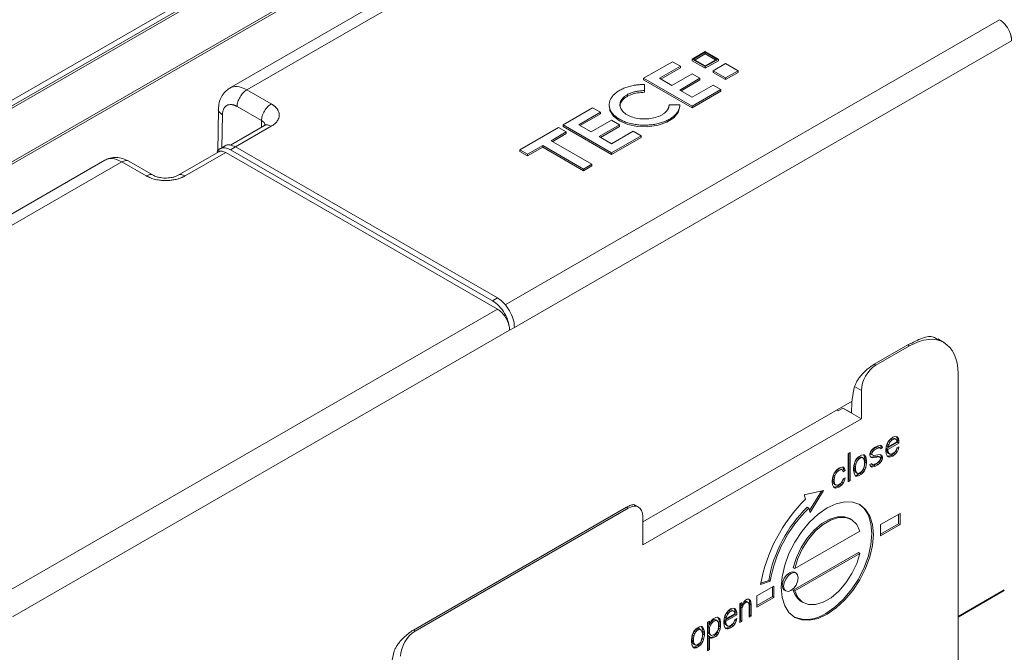
# Model space of a CAD drawing. Units: millimetres. Extents: x 257 to 891, y 345 to 806.
# Drawn here: x 294 to 323, y 752 to 771 of the extents above; entities that cross this region are included whole.
import ezdxf

# ---------------------------------------------------------------- set-up
doc = ezdxf.new("R2010")
doc.units = ezdxf.units.MM

msp = doc.modelspace()

# ---------------------------------------------------------------- linework, layer by layer
at = {"color": 7, "linetype": 'Continuous', "lineweight": 15}
for p, q in [((349.564, 800.614), (268.275, 753.687)), ((268.275, 753.524), (349.564, 800.451)), ((268.234, 753.432), (349.523, 800.359)), ((267.461, 751.352), (346.977, 797.256)), ((326.435, 783.948), (299.976, 768.673)), ((326.934, 783.898), (300.481, 768.627)), ((308.283, 761.693), (322.779, 770.061)), ((313.848, 769.749), (313.462, 769.526)), ((313.848, 769.723), (313.507, 769.526)), ((314.234, 769.526), (313.848, 769.749)), ((314.189, 769.526), (313.848, 769.723)), ((313.848, 769.674), (313.848, 769.723)), ((312.892, 769.448), (312.051, 768.963)), ((313.121, 769.316), (312.892, 769.448)), ((313.462, 769.526), (313.462, 769.477)), ((313.462, 769.526), (313.848, 769.303)), ((313.462, 769.477), (313.848, 769.254)), ((313.507, 769.526), (313.848, 769.329)), ((313.848, 769.674), (313.549, 769.501)), ((314.146, 769.501), (313.848, 769.674)), ((313.848, 769.303), (314.234, 769.526)), ((313.848, 769.329), (314.189, 769.526)), ((313.848, 769.254), (314.234, 769.477)), ((314.44, 769.394), (314.077, 769.184)), ((314.234, 769.477), (314.234, 769.526)), ((314.804, 769.184), (314.44, 769.394)), ((312.51, 768.963), (313.121, 769.316)), ((312.552, 768.938), (313.121, 769.267)), ((313.121, 769.267), (313.121, 769.316)), ((313.848, 769.254), (313.848, 769.303)), ((314.077, 769.184), (314.44, 768.974)), ((314.077, 769.135), (314.077, 769.184)), ((314.077, 769.135), (314.44, 768.925)), ((314.44, 768.974), (314.804, 769.184)), ((314.44, 768.925), (314.804, 769.135)), ((314.804, 769.184), (314.804, 769.135)), ((312.051, 768.963), (313.465, 768.146)), ((312.051, 768.914), (312.051, 768.963)), ((312.051, 768.914), (313.465, 768.097)), ((312.873, 768.753), (312.51, 768.963)), ((313.465, 769.095), (312.873, 768.753)), ((313.102, 768.621), (313.694, 768.963)), ((313.144, 768.596), (313.694, 768.914)), ((313.694, 768.963), (313.465, 769.095)), ((313.694, 768.963), (313.694, 768.914)), ((314.44, 768.925), (314.44, 768.974)), ((301.192, 768.216), (300.481, 768.627)), ((312.076, 768.783), (312.076, 768.603)), ((312.076, 768.554), (312.076, 768.603)), ((313.465, 768.411), (313.102, 768.621)), ((314.077, 768.764), (313.465, 768.411)), ((313.465, 768.146), (314.306, 768.632)), ((313.465, 768.097), (314.306, 768.583)), ((314.306, 768.632), (314.077, 768.764)), ((314.306, 768.583), (314.306, 768.632)), ((299.653, 768.065), (299.634, 766.826)), ((300.198, 768.14), (300.909, 767.729)), ((310.56, 768.102), (309.7, 767.606)), ((310.159, 767.606), (310.789, 767.97)), ((310.789, 767.97), (310.56, 768.102)), ((310.789, 767.921), (310.789, 767.97)), ((311.047, 768.19), (311.047, 768.139)), ((313.106, 768.189), (312.793, 768.189)), ((313.106, 768.14), (313.106, 768.189)), ((313.465, 768.097), (313.465, 768.146)), ((310.201, 767.581), (310.789, 767.921)), ((311.114, 767.738), (310.522, 767.396)), ((311.343, 767.606), (311.114, 767.738)), ((300.992, 767.584), (300.002, 767.012)), ((309.566, 767.528), (308.439, 766.878)), ((309.356, 767.142), (309.796, 767.396)), ((309.796, 767.396), (309.566, 767.528)), ((309.7, 767.606), (311.114, 766.789)), ((309.7, 767.557), (309.7, 767.606)), ((309.7, 767.557), (311.114, 766.74)), ((309.796, 767.347), (309.796, 767.396)), ((310.522, 767.396), (310.159, 767.606)), ((310.751, 767.264), (311.343, 767.606)), ((310.793, 767.239), (311.343, 767.557)), ((311.745, 767.418), (311.115, 767.054)), ((311.343, 767.557), (311.343, 767.606)), ((311.974, 767.286), (311.745, 767.418)), ((310.541, 766.458), (309.356, 767.142)), ((309.399, 767.118), (309.796, 767.347)), ((311.115, 767.054), (310.751, 767.264)), ((311.114, 766.789), (311.974, 767.286)), ((311.114, 766.74), (311.974, 767.237)), ((311.974, 767.286), (311.974, 767.237)), ((299.667, 766.818), (298.48, 766.133)), ((299.85, 766.991), (299.706, 766.908)), ((300.148, 766.961), (300.007, 766.879)), ((300.007, 766.879), (307.647, 762.469)), ((307.788, 762.551), (300.148, 766.961)), ((308.439, 766.878), (308.668, 766.745)), ((308.439, 766.829), (308.439, 766.878)), ((308.439, 766.829), (308.668, 766.696)), ((308.668, 766.745), (309.108, 766.999)), ((308.668, 766.696), (309.108, 766.95)), ((309.108, 766.999), (310.293, 766.315)), ((309.108, 766.999), (309.108, 766.95)), ((309.108, 766.95), (310.293, 766.266)), ((296.344, 766.577), (286.948, 761.152)), ((296.839, 766.524), (297.549, 766.114)), ((297.75, 766.133), (297.037, 766.545)), ((298.681, 766.114), (299.866, 766.798)), ((299.866, 766.798), (307.788, 762.224)), ((308.668, 766.696), (308.668, 766.745)), ((311.114, 766.74), (311.114, 766.789)), ((310.293, 766.315), (310.541, 766.458)), ((310.293, 766.266), (310.541, 766.409)), ((310.293, 766.266), (310.293, 766.315)), ((310.541, 766.409), (310.541, 766.458)), ((307.788, 762.551), (307.647, 762.469)), ((307.788, 762.224), (293.293, 753.856)), ((308.283, 761.693), (308.142, 761.612)), ((293.646, 753.243), (308.142, 761.612)), ((320.822, 761.242), (320.632, 761.359)), ((318.775, 760.616), (319.757, 761.183)), ((318.824, 760.587), (319.804, 761.153)), ((319.804, 761.153), (319.757, 761.183)), ((318.824, 760.587), (318.775, 760.616)), ((321.218, 760.337), (321.218, 746.466)), ((318.4, 759.852), (318.203, 759.966)), ((318.4, 759.026), (318.4, 759.852)), ((318.128, 759.538), (312.026, 756.015)), ((317.679, 759.279), (317.719, 759.256)), ((317.719, 759.256), (317.86, 759.337)), ((318.4, 759.026), (317.86, 759.337)), ((317.86, 759.337), (318.112, 759.202)), ((312.026, 755.346), (318.4, 759.026)), ((319.314, 758.492), (319.244, 758.434)), ((319.385, 758.516), (319.314, 758.492)), ((319.444, 758.497), (319.385, 758.516)), ((319.412, 758.507), (319.437, 758.473)), ((319.479, 758.448), (319.444, 758.497)), ((318.855, 758.227), (318.784, 758.186)), ((318.812, 758.182), (318.883, 758.205)), ((318.925, 758.25), (318.855, 758.227)), ((318.883, 758.205), (318.906, 758.201)), ((318.925, 758.181), (318.883, 758.205)), ((318.949, 758.177), (318.906, 758.201)), ((318.961, 758.253), (318.925, 758.25)), ((318.937, 758.184), (318.977, 758.208)), ((318.977, 758.208), (318.958, 758.253)), ((318.996, 758.239), (318.961, 758.253)), ((319.02, 758.183), (318.977, 758.208)), ((319.02, 758.183), (318.996, 758.239)), ((319.126, 758.21), (319.114, 758.099)), ((319.149, 758.293), (319.126, 758.21)), ((319.13, 758.157), (319.449, 758.341)), ((319.154, 758.292), (319.142, 758.251)), ((319.142, 758.251), (319.142, 758.233)), ((319.142, 758.251), (319.185, 758.226)), ((319.142, 758.233), (319.185, 758.209)), ((319.173, 758.341), (319.149, 758.293)), ((319.189, 758.365), (319.154, 758.292)), ((319.196, 758.268), (319.154, 758.292)), ((319.208, 758.396), (319.173, 758.341)), ((319.173, 758.133), (319.491, 758.316)), ((319.185, 758.209), (319.432, 758.352)), ((319.196, 758.268), (319.185, 758.226)), ((319.185, 758.226), (319.185, 758.209)), ((319.213, 758.396), (319.189, 758.365)), ((319.189, 758.365), (319.232, 758.34)), ((319.196, 758.268), (319.232, 758.34)), ((319.244, 758.434), (319.208, 758.396)), ((319.26, 758.44), (319.213, 758.396)), ((319.213, 758.396), (319.255, 758.371)), ((319.232, 758.34), (319.255, 758.371)), ((319.255, 758.371), (319.302, 758.416)), ((319.331, 758.464), (319.26, 758.44)), ((319.26, 758.44), (319.302, 758.416)), ((319.302, 758.416), (319.373, 758.439)), ((319.366, 758.449), (319.331, 758.464)), ((319.331, 758.464), (319.373, 758.439)), ((319.366, 758.449), (319.409, 758.425)), ((319.373, 758.439), (319.409, 758.425)), ((319.409, 758.425), (319.432, 758.386)), ((319.432, 758.386), (319.432, 758.352)), ((319.491, 758.212), (319.432, 758.178)), ((319.437, 758.473), (319.449, 758.41)), ((319.479, 758.448), (319.437, 758.473)), ((319.449, 758.41), (319.449, 758.341)), ((319.491, 758.386), (319.449, 758.41)), ((319.491, 758.316), (319.449, 758.341)), ((319.491, 758.386), (319.479, 758.448)), ((319.479, 758.136), (319.491, 758.212)), ((319.491, 758.316), (319.491, 758.386)), ((318.077, 758.038), (318.018, 758.004)), ((318.018, 758.004), (318.018, 757.188)), ((318.034, 757.246), (318.034, 758.014)), ((318.077, 757.222), (318.077, 758.038)), ((318.312, 757.914), (318.265, 757.869)), ((318.341, 757.91), (318.294, 757.882)), ((318.407, 757.968), (318.312, 757.914)), ((318.388, 757.92), (318.341, 757.91)), ((318.341, 757.91), (318.383, 757.885)), ((318.388, 757.92), (318.43, 757.895)), ((318.454, 757.978), (318.407, 757.968)), ((318.477, 757.974), (318.454, 757.978)), ((318.482, 757.939), (318.459, 757.977)), ((318.501, 757.953), (318.459, 757.977)), ((318.501, 757.953), (318.477, 757.974)), ((318.494, 757.894), (318.482, 757.939)), ((318.525, 757.915), (318.482, 757.939)), ((318.525, 757.915), (318.501, 757.953)), ((318.536, 757.869), (318.525, 757.915)), ((318.666, 758.066), (318.642, 758)), ((318.642, 758), (318.642, 757.965)), ((318.642, 757.965), (318.666, 757.909)), ((318.659, 758.024), (318.671, 758.065)), ((318.659, 758.024), (318.671, 757.996)), ((318.659, 758.024), (318.701, 757.999)), ((318.665, 757.912), (318.671, 757.909)), ((318.713, 758.128), (318.666, 758.066)), ((318.666, 757.909), (318.713, 757.885)), ((318.671, 758.065), (318.694, 758.096)), ((318.713, 758.041), (318.671, 758.065)), ((318.713, 757.971), (318.671, 757.996)), ((318.671, 757.909), (318.871, 757.938)), ((318.713, 757.885), (318.671, 757.909)), ((318.694, 758.096), (318.741, 758.141)), ((318.737, 758.072), (318.694, 758.096)), ((318.701, 757.999), (318.713, 758.041)), ((318.713, 757.971), (318.701, 757.999)), ((318.784, 758.186), (318.713, 758.128)), ((318.713, 758.041), (318.737, 758.072)), ((318.749, 757.957), (318.713, 757.971)), ((318.713, 757.885), (318.914, 757.913)), ((318.737, 758.072), (318.784, 758.117)), ((318.741, 758.141), (318.812, 758.182)), ((318.784, 758.117), (318.741, 758.141)), ((318.949, 757.986), (318.749, 757.957)), ((318.784, 758.117), (318.855, 758.157)), ((318.855, 758.157), (318.812, 758.182)), ((318.855, 758.157), (318.925, 758.181)), ((318.871, 757.938), (318.906, 757.924)), ((318.914, 757.913), (318.871, 757.938)), ((318.949, 757.899), (318.906, 757.924)), ((318.914, 757.913), (318.949, 757.899)), ((318.925, 758.181), (318.949, 758.177)), ((318.949, 758.177), (318.961, 758.149)), ((318.996, 757.961), (318.949, 757.986)), ((318.977, 757.93), (318.955, 757.983)), ((318.961, 758.149), (319.02, 758.183)), ((318.977, 757.895), (318.977, 757.93)), ((319.02, 757.905), (318.977, 757.93)), ((319.02, 757.905), (318.996, 757.961)), ((319.02, 757.87), (319.02, 757.905)), ((319.114, 758.099), (319.126, 758.001)), ((319.126, 758.001), (319.149, 757.945)), ((319.13, 758.122), (319.13, 758.157)), ((319.173, 758.133), (319.13, 758.157)), ((319.142, 758.077), (319.13, 758.122)), ((319.173, 758.098), (319.13, 758.122)), ((319.154, 758.049), (319.142, 758.077)), ((319.185, 758.052), (319.142, 758.077)), ((319.149, 757.945), (319.173, 757.924)), ((319.189, 758.017), (319.154, 758.049)), ((319.196, 758.025), (319.154, 758.049)), ((319.158, 757.937), (319.166, 757.934)), ((319.166, 757.934), (319.201, 757.937)), ((319.208, 757.91), (319.166, 757.934)), ((319.173, 758.098), (319.173, 758.133)), ((319.185, 758.052), (319.173, 758.098)), ((319.173, 757.924), (319.208, 757.91)), ((319.196, 758.025), (319.185, 758.052)), ((319.232, 757.993), (319.189, 758.017)), ((319.232, 757.993), (319.196, 758.025)), ((319.201, 757.937), (319.272, 757.961)), ((319.244, 757.913), (319.201, 757.937)), ((319.208, 757.91), (319.244, 757.913)), ((319.255, 757.989), (319.232, 757.993)), ((319.244, 757.913), (319.314, 757.936)), ((319.302, 757.999), (319.255, 757.989)), ((319.272, 757.961), (319.354, 758.026)), ((319.314, 757.936), (319.272, 757.961)), ((319.385, 758.064), (319.302, 757.999)), ((319.314, 757.936), (319.397, 758.001)), ((319.354, 758.026), (319.381, 758.061)), ((319.397, 758.001), (319.354, 758.026)), ((319.42, 758.119), (319.385, 758.064)), ((319.393, 758.077), (319.401, 758.088)), ((319.397, 758.001), (319.444, 758.063)), ((319.401, 758.088), (319.405, 758.096)), ((319.444, 758.063), (319.401, 758.088)), ((319.432, 758.178), (319.42, 758.119)), ((319.423, 758.131), (319.437, 758.16)), ((319.437, 758.16), (319.44, 758.183)), ((319.479, 758.136), (319.437, 758.16)), ((319.444, 758.063), (319.479, 758.136)), ((318.183, 757.665), (318.171, 757.589)), ((318.195, 757.724), (318.183, 757.665)), ((318.199, 757.724), (318.188, 757.648)), ((318.188, 757.648), (318.188, 757.578)), ((318.188, 757.648), (318.23, 757.623)), ((318.218, 757.79), (318.195, 757.724)), ((318.223, 757.79), (318.199, 757.724)), ((318.199, 757.724), (318.242, 757.699)), ((318.242, 757.838), (318.218, 757.79)), ((318.246, 757.838), (318.223, 757.79)), ((318.223, 757.79), (318.265, 757.765)), ((318.242, 757.699), (318.23, 757.623)), ((318.23, 757.623), (318.23, 757.554)), ((318.265, 757.869), (318.242, 757.838)), ((318.265, 757.765), (318.242, 757.699)), ((318.294, 757.882), (318.246, 757.838)), ((318.246, 757.838), (318.289, 757.813)), ((318.289, 757.813), (318.265, 757.765)), ((318.336, 757.858), (318.289, 757.813)), ((318.294, 757.882), (318.336, 757.858)), ((318.383, 757.885), (318.336, 757.858)), ((318.43, 757.895), (318.383, 757.885)), ((318.454, 757.874), (318.43, 757.895)), ((318.477, 757.835), (318.454, 757.874)), ((318.454, 757.561), (318.477, 757.627)), ((318.459, 757.561), (318.482, 757.626)), ((318.489, 757.773), (318.477, 757.835)), ((318.477, 757.627), (318.489, 757.703)), ((318.482, 757.626), (318.506, 757.762)), ((318.525, 757.602), (318.482, 757.626)), ((318.489, 757.703), (318.489, 757.773)), ((318.506, 757.831), (318.494, 757.894)), ((318.536, 757.869), (318.494, 757.894)), ((318.506, 757.762), (318.506, 757.831)), ((318.548, 757.807), (318.506, 757.831)), ((318.548, 757.737), (318.506, 757.762)), ((318.525, 757.602), (318.548, 757.737)), ((318.548, 757.807), (318.536, 757.869)), ((318.548, 757.737), (318.548, 757.807)), ((318.701, 757.721), (318.642, 757.687)), ((318.642, 757.687), (318.666, 757.632)), ((318.662, 757.642), (318.694, 757.645)), ((318.701, 757.617), (318.663, 757.64)), ((318.666, 757.632), (318.701, 757.617)), ((318.713, 757.693), (318.683, 757.711)), ((318.694, 757.645), (318.765, 757.668)), ((318.737, 757.62), (318.694, 757.645)), ((318.713, 757.693), (318.701, 757.721)), ((318.701, 757.617), (318.737, 757.62)), ((318.737, 757.69), (318.713, 757.693)), ((318.807, 757.713), (318.737, 757.69)), ((318.737, 757.62), (318.807, 757.644)), ((318.765, 757.668), (318.836, 757.709)), ((318.807, 757.644), (318.765, 757.668)), ((318.878, 757.754), (318.807, 757.713)), ((318.807, 757.644), (318.878, 757.684)), ((318.836, 757.709), (318.906, 757.767)), ((318.878, 757.684), (318.836, 757.709)), ((318.925, 757.799), (318.878, 757.754)), ((318.878, 757.684), (318.949, 757.743)), ((318.906, 757.767), (318.954, 757.829)), ((318.949, 757.743), (318.906, 757.767)), ((318.949, 757.83), (318.925, 757.799)), ((318.949, 757.899), (318.961, 757.871)), ((318.961, 757.871), (318.949, 757.83)), ((318.949, 757.743), (318.996, 757.805)), ((318.954, 757.829), (318.977, 757.895)), ((318.996, 757.805), (318.954, 757.829)), ((319.02, 757.87), (318.977, 757.895)), ((318.996, 757.805), (319.02, 757.87)), ((317.582, 757.388), (317.558, 757.305)), ((317.563, 757.27), (317.575, 757.346)), ((317.575, 757.346), (317.587, 757.387)), ((317.617, 757.321), (317.575, 757.346)), ((317.605, 757.436), (317.582, 757.388)), ((317.587, 757.387), (317.622, 757.46)), ((317.629, 757.363), (317.587, 757.387)), ((317.641, 757.491), (317.605, 757.436)), ((317.617, 757.321), (317.629, 757.363)), ((317.622, 757.46), (317.645, 757.491)), ((317.664, 757.435), (317.622, 757.46)), ((317.629, 757.363), (317.664, 757.435)), ((317.676, 757.529), (317.641, 757.491)), ((317.645, 757.491), (317.693, 757.535)), ((317.688, 757.466), (317.645, 757.491)), ((317.664, 757.435), (317.688, 757.466)), ((317.747, 757.587), (317.676, 757.529)), ((317.688, 757.466), (317.735, 757.511)), ((317.693, 757.535), (317.775, 757.566)), ((317.735, 757.511), (317.693, 757.535)), ((317.735, 757.511), (317.818, 757.541)), ((317.829, 757.618), (317.747, 757.587)), ((317.775, 757.566), (317.81, 757.551)), ((317.818, 757.541), (317.775, 757.566)), ((317.853, 757.527), (317.81, 757.551)), ((317.818, 757.541), (317.853, 757.527)), ((317.876, 757.61), (317.829, 757.618)), ((317.853, 757.527), (317.865, 757.482)), ((317.854, 757.524), (317.881, 757.54)), ((317.869, 757.603), (317.858, 757.613)), ((317.865, 757.482), (317.924, 757.516)), ((317.881, 757.54), (317.869, 757.603)), ((317.912, 757.578), (317.869, 757.603)), ((317.912, 757.578), (317.876, 757.61)), ((317.924, 757.516), (317.881, 757.54)), ((317.924, 757.516), (317.912, 757.578)), ((318.171, 757.589), (318.171, 757.519)), ((318.171, 757.519), (318.195, 757.412)), ((318.188, 757.578), (318.199, 757.515)), ((318.188, 757.578), (318.23, 757.554)), ((318.195, 757.412), (318.218, 757.373)), ((318.199, 757.515), (318.223, 757.477)), ((318.199, 757.515), (318.242, 757.491)), ((318.218, 757.373), (318.242, 757.352)), ((318.218, 757.373), (318.223, 757.373)), ((318.223, 757.477), (318.246, 757.456)), ((318.223, 757.477), (318.265, 757.452)), ((318.223, 757.373), (318.27, 757.382)), ((318.265, 757.348), (318.223, 757.373)), ((318.23, 757.554), (318.242, 757.491)), ((318.242, 757.491), (318.265, 757.452)), ((318.242, 757.352), (318.265, 757.348)), ((318.289, 757.431), (318.246, 757.456)), ((318.265, 757.452), (318.289, 757.431)), ((318.265, 757.348), (318.312, 757.358)), ((318.27, 757.382), (318.364, 757.437)), ((318.27, 757.382), (318.312, 757.358)), ((318.289, 757.431), (318.336, 757.441)), ((318.312, 757.358), (318.407, 757.412)), ((318.336, 757.441), (318.383, 757.468)), ((318.364, 757.437), (318.411, 757.481)), ((318.407, 757.412), (318.364, 757.437)), ((318.383, 757.468), (318.43, 757.513)), ((318.407, 757.412), (318.454, 757.457)), ((318.411, 757.481), (318.435, 757.512)), ((318.454, 757.457), (318.411, 757.481)), ((318.43, 757.513), (318.454, 757.561)), ((318.435, 757.512), (318.459, 757.561)), ((318.477, 757.488), (318.435, 757.512)), ((318.454, 757.457), (318.477, 757.488)), ((318.501, 757.536), (318.459, 757.561)), ((318.477, 757.488), (318.501, 757.536)), ((318.501, 757.536), (318.525, 757.602)), ((317.558, 757.305), (317.546, 757.194)), ((317.546, 757.194), (317.558, 757.096)), ((317.558, 757.096), (317.582, 757.04)), ((317.563, 757.217), (317.563, 757.27)), ((317.605, 757.245), (317.563, 757.27)), ((317.587, 757.144), (317.563, 757.217)), ((317.605, 757.193), (317.563, 757.217)), ((317.622, 757.112), (317.587, 757.144)), ((317.629, 757.12), (317.587, 757.144)), ((317.605, 757.245), (317.617, 757.321)), ((317.605, 757.193), (317.605, 757.245)), ((317.629, 757.12), (317.605, 757.193)), ((317.664, 757.088), (317.622, 757.112)), ((317.664, 757.088), (317.629, 757.12)), ((317.634, 757.032), (317.704, 757.056)), ((317.735, 757.094), (317.664, 757.088)), ((317.704, 757.056), (317.787, 757.121)), ((317.747, 757.031), (317.704, 757.056)), ((317.818, 757.159), (317.735, 757.094)), ((317.747, 757.031), (317.829, 757.096)), ((317.787, 757.121), (317.814, 757.156)), ((317.829, 757.096), (317.787, 757.121)), ((317.853, 757.214), (317.818, 757.159)), ((317.826, 757.172), (317.834, 757.183)), ((317.829, 757.096), (317.876, 757.158)), ((317.834, 757.183), (317.838, 757.191)), ((317.876, 757.158), (317.834, 757.183)), ((317.865, 757.273), (317.853, 757.214)), ((317.855, 757.227), (317.869, 757.255)), ((317.924, 757.307), (317.865, 757.273)), ((317.869, 757.255), (317.873, 757.278)), ((317.912, 757.231), (317.869, 757.255)), ((317.876, 757.158), (317.912, 757.231)), ((317.912, 757.231), (317.924, 757.307)), ((318.034, 757.246), (318.018, 757.237)), ((318.018, 757.188), (318.077, 757.222)), ((318.034, 757.246), (318.077, 757.222)), ((317.299, 756.932), (316.73, 756.807)), ((316.73, 756.807), (316.775, 756.678)), ((316.889, 756.351), (317.232, 756.918)), ((316.91, 756.291), (317.299, 756.932)), ((317.582, 757.04), (317.605, 757.019)), ((317.591, 757.033), (317.598, 757.029)), ((317.598, 757.029), (317.634, 757.032)), ((317.641, 757.005), (317.598, 757.029)), ((317.605, 757.019), (317.641, 757.005)), ((317.676, 757.008), (317.634, 757.032)), ((317.641, 757.005), (317.676, 757.008)), ((317.676, 757.008), (317.747, 757.031)), ((311.907, 756.444), (311.807, 756.506)), ((305.34, 752.86), (311.554, 756.447)), ((305.389, 752.831), (311.602, 756.418)), ((311.602, 756.418), (311.554, 756.447)), ((316.865, 756.42), (316.822, 756.445)), ((316.865, 756.42), (316.91, 756.291)), ((319.526, 756.262), (318.961, 755.936)), ((319.484, 755.96), (319.484, 756.238)), ((319.526, 755.936), (319.526, 756.262)), ((312.026, 756.173), (312.026, 755.346)), ((318.105, 756.087), (318.063, 756.111)), ((318.961, 755.658), (319.484, 755.96)), ((318.961, 755.936), (318.961, 755.609)), ((318.961, 755.609), (319.526, 755.936)), ((319.526, 755.936), (319.484, 755.96)), ((316.456, 754.653), (318.354, 755.749)), ((318.311, 755.12), (316.414, 754.025)), ((318.354, 755.095), (316.456, 754)), ((318.311, 755.12), (318.354, 755.095)), ((316.456, 754.653), (316.414, 754.678)), ((316.494, 754.522), (316.452, 754.546)), ((315.462, 754.189), (315.739, 754.287)), ((315.468, 754.23), (315.697, 754.311)), ((315.739, 754.287), (315.697, 754.311)), ((315.849, 754.14), (315.354, 753.854)), ((315.807, 753.838), (315.807, 754.115)), ((315.849, 753.813), (315.849, 754.14)), ((316.152, 754.027), (316.194, 754.002)), ((316.456, 754), (316.414, 754.025)), ((321.218, 753.254), (322.567, 754.033)), ((322.567, 754.016), (321.218, 753.238)), ((314.918, 753.668), (314.859, 753.634)), ((314.859, 753.634), (314.859, 753.078)), ((314.876, 753.606), (314.876, 753.644)), ((314.918, 753.581), (314.876, 753.606)), ((314.918, 753.581), (314.918, 753.668)), ((314.942, 753.63), (314.918, 753.581)), ((314.977, 753.685), (314.942, 753.63)), ((314.942, 753.56), (314.977, 753.615)), ((314.977, 753.615), (314.945, 753.634)), ((314.969, 753.672), (314.982, 753.684)), ((315.024, 753.729), (314.977, 753.685)), ((314.977, 753.615), (315.024, 753.66)), ((314.982, 753.684), (315.029, 753.694)), ((315.024, 753.66), (314.982, 753.684)), ((315.072, 753.757), (315.024, 753.729)), ((315.024, 753.66), (315.072, 753.67)), ((315.029, 753.694), (315.053, 753.69)), ((315.072, 753.67), (315.029, 753.694)), ((315.095, 753.666), (315.053, 753.69)), ((315.107, 753.76), (315.072, 753.757)), ((315.072, 753.67), (315.095, 753.666)), ((315.095, 753.666), (315.119, 753.645)), ((315.142, 753.745), (315.107, 753.76)), ((315.123, 753.749), (315.115, 753.757)), ((315.119, 753.645), (315.131, 753.565)), ((315.135, 753.703), (315.123, 753.749)), ((315.166, 753.724), (315.123, 753.749)), ((315.147, 753.623), (315.135, 753.703)), ((315.178, 753.679), (315.135, 753.703)), ((315.166, 753.724), (315.142, 753.745)), ((315.147, 753.293), (315.147, 753.623)), ((315.189, 753.599), (315.147, 753.623)), ((315.178, 753.679), (315.166, 753.724)), ((315.189, 753.599), (315.178, 753.679)), ((315.189, 753.269), (315.189, 753.599)), ((315.354, 753.854), (315.354, 753.527)), ((315.354, 753.576), (315.807, 753.838)), ((315.354, 753.527), (315.849, 753.813)), ((315.849, 753.813), (315.807, 753.838)), ((316.663, 753.686), (316.705, 753.662)), ((314.405, 753.143), (314.723, 753.326)), ((314.447, 753.327), (314.423, 753.278)), ((314.463, 753.35), (314.428, 753.278)), ((314.482, 753.382), (314.447, 753.327)), ((314.459, 753.194), (314.706, 753.337)), ((314.487, 753.381), (314.463, 753.35)), ((314.463, 753.35), (314.506, 753.326)), ((314.471, 753.253), (314.506, 753.326)), ((314.518, 753.419), (314.482, 753.382)), ((314.534, 753.426), (314.487, 753.381)), ((314.487, 753.381), (314.529, 753.357)), ((314.506, 753.326), (314.529, 753.357)), ((314.588, 753.478), (314.518, 753.419)), ((314.529, 753.357), (314.577, 753.401)), ((314.605, 753.449), (314.534, 753.426)), ((314.534, 753.426), (314.577, 753.401)), ((314.577, 753.401), (314.647, 753.425)), ((314.659, 753.501), (314.588, 753.478)), ((314.64, 753.435), (314.605, 753.449)), ((314.605, 753.449), (314.647, 753.425)), ((314.64, 753.435), (314.683, 753.41)), ((314.647, 753.425), (314.683, 753.41)), ((314.718, 753.483), (314.659, 753.501)), ((314.683, 753.41), (314.706, 753.372)), ((314.686, 753.493), (314.711, 753.458)), ((314.706, 753.372), (314.706, 753.337)), ((314.711, 753.458), (314.723, 753.396)), ((314.753, 753.434), (314.711, 753.458)), ((314.753, 753.434), (314.718, 753.483)), ((314.723, 753.396), (314.723, 753.326)), ((314.765, 753.371), (314.723, 753.396)), ((314.765, 753.302), (314.723, 753.326)), ((314.765, 753.371), (314.753, 753.434)), ((314.765, 753.302), (314.765, 753.371)), ((314.876, 753.536), (314.9, 753.585)), ((314.876, 753.137), (314.876, 753.536)), ((314.918, 753.512), (314.876, 753.536)), ((314.9, 753.585), (314.903, 753.59)), ((314.942, 753.56), (314.9, 753.585)), ((314.918, 753.512), (314.942, 753.56)), ((314.918, 753.112), (314.918, 753.512)), ((315.131, 753.565), (315.131, 753.235)), ((313.976, 753.124), (313.917, 753.09)), ((313.917, 753.09), (313.917, 752.256)), ((313.933, 753.044), (313.933, 753.099)), ((313.976, 753.02), (313.933, 753.044)), ((313.96, 753.029), (313.957, 753.023)), ((313.976, 753.02), (313.976, 753.124)), ((313.987, 753.061), (313.976, 753.02)), ((314.011, 753.11), (313.987, 753.061)), ((313.995, 753.077), (314.034, 753.054)), ((314.039, 753.123), (313.999, 753.084)), ((314.034, 753.054), (313.999, 752.999)), ((314.034, 753.141), (314.011, 753.11)), ((314.082, 753.185), (314.034, 753.141)), ((314.082, 753.098), (314.034, 753.054)), ((314.11, 753.164), (314.039, 753.123)), ((314.039, 753.123), (314.082, 753.098)), ((314.152, 753.226), (314.082, 753.185)), ((314.152, 753.139), (314.082, 753.098)), ((314.157, 753.156), (314.11, 753.164)), ((314.11, 753.164), (314.152, 753.139)), ((314.199, 753.236), (314.152, 753.226)), ((314.199, 753.132), (314.152, 753.139)), ((314.157, 753.156), (314.199, 753.132)), ((314.235, 753.221), (314.199, 753.236)), ((314.223, 753.093), (314.199, 753.132)), ((314.228, 753.214), (314.207, 753.233)), ((314.235, 753.048), (314.223, 753.093)), ((314.24, 753.186), (314.228, 753.214)), ((314.27, 753.19), (314.228, 753.214)), ((314.27, 753.19), (314.235, 753.221)), ((314.235, 752.943), (314.235, 753.048)), ((314.251, 753.124), (314.24, 753.186)), ((314.282, 753.162), (314.24, 753.186)), ((314.251, 752.985), (314.251, 753.124)), ((314.294, 753.099), (314.251, 753.124)), ((314.282, 753.162), (314.27, 753.19)), ((314.294, 753.099), (314.282, 753.162)), ((314.294, 752.96), (314.294, 753.099)), ((314.4, 753.195), (314.388, 753.084)), ((314.388, 753.084), (314.4, 752.987)), ((314.423, 753.278), (314.4, 753.195)), ((314.405, 753.108), (314.405, 753.143)), ((314.447, 753.118), (314.405, 753.143)), ((314.416, 753.062), (314.405, 753.108)), ((314.447, 753.083), (314.405, 753.108)), ((314.428, 753.278), (314.416, 753.236)), ((314.416, 753.236), (314.416, 753.219)), ((314.416, 753.236), (314.459, 753.212)), ((314.416, 753.219), (314.459, 753.194)), ((314.428, 753.035), (314.416, 753.062)), ((314.459, 753.038), (314.416, 753.062)), ((314.471, 753.253), (314.428, 753.278)), ((314.463, 753.003), (314.428, 753.035)), ((314.471, 753.01), (314.428, 753.035)), ((314.447, 753.118), (314.765, 753.302)), ((314.447, 753.083), (314.447, 753.118)), ((314.459, 753.038), (314.447, 753.083)), ((314.471, 753.253), (314.459, 753.212)), ((314.459, 753.212), (314.459, 753.194)), ((314.471, 753.01), (314.459, 753.038)), ((314.659, 753.049), (314.577, 752.984)), ((314.628, 753.011), (314.655, 753.046)), ((314.694, 753.105), (314.659, 753.049)), ((314.668, 753.063), (314.676, 753.073)), ((314.671, 752.987), (314.718, 753.049)), ((314.676, 753.073), (314.68, 753.081)), ((314.718, 753.049), (314.676, 753.073)), ((314.706, 753.163), (314.694, 753.105)), ((314.697, 753.117), (314.711, 753.146)), ((314.765, 753.198), (314.706, 753.163)), ((314.711, 753.146), (314.714, 753.168)), ((314.753, 753.121), (314.711, 753.146)), ((314.718, 753.049), (314.753, 753.121)), ((314.753, 753.121), (314.765, 753.198)), ((314.876, 753.137), (314.859, 753.127)), ((314.859, 753.078), (314.918, 753.112)), ((314.876, 753.137), (314.918, 753.112)), ((315.131, 753.284), (315.147, 753.293)), ((315.131, 753.235), (315.189, 753.269)), ((315.189, 753.269), (315.147, 753.293)), ((305.389, 752.831), (305.34, 752.86)), ((313.492, 752.775), (313.469, 752.71)), ((313.497, 752.775), (313.474, 752.709)), ((313.516, 752.824), (313.492, 752.775)), ((313.521, 752.823), (313.497, 752.775)), ((313.497, 752.775), (313.54, 752.751)), ((313.54, 752.855), (313.516, 752.824)), ((313.54, 752.751), (313.516, 752.685)), ((313.568, 752.868), (313.521, 752.823)), ((313.521, 752.823), (313.563, 752.799)), ((313.587, 752.899), (313.54, 752.855)), ((313.563, 752.799), (313.54, 752.751)), ((313.61, 752.844), (313.563, 752.799)), ((313.615, 752.895), (313.568, 752.868)), ((313.568, 752.868), (313.61, 752.844)), ((313.681, 752.954), (313.587, 752.899)), ((313.657, 752.871), (313.61, 752.844)), ((313.662, 752.905), (313.615, 752.895)), ((313.615, 752.895), (313.657, 752.871)), ((313.705, 752.881), (313.657, 752.871)), ((313.662, 752.905), (313.705, 752.881)), ((313.728, 752.964), (313.681, 752.954)), ((313.728, 752.859), (313.705, 752.881)), ((313.752, 752.96), (313.728, 752.964)), ((313.752, 752.821), (313.728, 752.859)), ((313.756, 752.925), (313.733, 752.963)), ((313.775, 752.939), (313.734, 752.963)), ((313.775, 752.939), (313.752, 752.96)), ((313.763, 752.758), (313.752, 752.821)), ((313.768, 752.879), (313.756, 752.925)), ((313.799, 752.9), (313.756, 752.925)), ((313.756, 752.612), (313.78, 752.747)), ((313.763, 752.689), (313.763, 752.758)), ((313.78, 752.817), (313.768, 752.879)), ((313.811, 752.855), (313.768, 752.879)), ((313.799, 752.9), (313.775, 752.939)), ((313.78, 752.747), (313.78, 752.817)), ((313.822, 752.792), (313.78, 752.817)), ((313.822, 752.723), (313.78, 752.747)), ((313.811, 752.855), (313.799, 752.9)), ((313.822, 752.792), (313.811, 752.855)), ((313.822, 752.723), (313.822, 752.792)), ((313.957, 753.023), (313.933, 752.957)), ((313.933, 752.957), (313.933, 752.784)), ((313.933, 752.957), (313.976, 752.933)), ((313.933, 752.784), (313.957, 752.745)), ((313.976, 752.759), (313.933, 752.784)), ((313.957, 753.023), (313.999, 752.999)), ((313.957, 752.745), (313.999, 752.721)), ((313.999, 752.999), (313.976, 752.933)), ((313.976, 752.933), (313.976, 752.759)), ((313.976, 752.759), (313.999, 752.721)), ((314.082, 752.716), (314.129, 752.743)), ((314.11, 752.694), (314.157, 752.739)), ((314.129, 752.743), (314.176, 752.788)), ((314.157, 752.739), (314.192, 752.794)), ((314.199, 752.715), (314.157, 752.739)), ((314.176, 752.788), (314.211, 752.843)), ((314.192, 752.794), (314.24, 752.908)), ((314.235, 752.77), (314.192, 752.794)), ((314.199, 752.715), (314.235, 752.77)), ((314.211, 752.843), (314.223, 752.885)), ((314.223, 752.885), (314.235, 752.943)), ((314.235, 752.77), (314.282, 752.884)), ((314.24, 752.908), (314.251, 752.985)), ((314.282, 752.884), (314.24, 752.908)), ((314.294, 752.96), (314.251, 752.985)), ((314.282, 752.884), (314.294, 752.96)), ((314.4, 752.987), (314.423, 752.931)), ((314.423, 752.931), (314.447, 752.91)), ((314.432, 752.923), (314.44, 752.92)), ((314.44, 752.92), (314.475, 752.923)), ((314.482, 752.895), (314.44, 752.92)), ((314.447, 752.91), (314.482, 752.895)), ((314.506, 752.978), (314.463, 753.003)), ((314.506, 752.978), (314.471, 753.01)), ((314.475, 752.923), (314.546, 752.946)), ((314.518, 752.898), (314.475, 752.923)), ((314.482, 752.895), (314.518, 752.898)), ((314.529, 752.975), (314.506, 752.978)), ((314.518, 752.898), (314.588, 752.922)), ((314.577, 752.984), (314.529, 752.975)), ((314.546, 752.946), (314.628, 753.011)), ((314.588, 752.922), (314.546, 752.946)), ((314.588, 752.922), (314.671, 752.987)), ((314.671, 752.987), (314.628, 753.011)), ((313.457, 752.651), (313.445, 752.575)), ((313.445, 752.575), (313.445, 752.505)), ((313.445, 752.505), (313.469, 752.397)), ((313.469, 752.71), (313.457, 752.651)), ((313.474, 752.709), (313.462, 752.633)), ((313.462, 752.633), (313.462, 752.564)), ((313.462, 752.633), (313.504, 752.609)), ((313.462, 752.564), (313.474, 752.501)), ((313.462, 752.564), (313.504, 752.539)), ((313.474, 752.709), (313.516, 752.685)), ((313.474, 752.501), (313.497, 752.462)), ((313.474, 752.501), (313.516, 752.476)), ((313.497, 752.462), (313.521, 752.441)), ((313.497, 752.462), (313.54, 752.438)), ((313.516, 752.685), (313.504, 752.609)), ((313.504, 752.609), (313.504, 752.539)), ((313.504, 752.539), (313.516, 752.476)), ((313.516, 752.476), (313.54, 752.438)), ((313.61, 752.427), (313.657, 752.454)), ((313.639, 752.422), (313.686, 752.467)), ((313.657, 752.454), (313.705, 752.498)), ((313.686, 752.467), (313.709, 752.498)), ((313.728, 752.442), (313.686, 752.467)), ((313.705, 752.498), (313.728, 752.547)), ((313.709, 752.498), (313.733, 752.546)), ((313.752, 752.473), (313.709, 752.498)), ((313.728, 752.547), (313.752, 752.612)), ((313.728, 752.442), (313.752, 752.473)), ((313.733, 752.546), (313.756, 752.612)), ((313.775, 752.522), (313.733, 752.546)), ((313.752, 752.612), (313.763, 752.689)), ((313.752, 752.473), (313.775, 752.522)), ((313.799, 752.588), (313.756, 752.612)), ((313.775, 752.522), (313.799, 752.588)), ((313.799, 752.588), (313.822, 752.723)), ((313.933, 752.314), (313.933, 752.697)), ((313.976, 752.672), (313.933, 752.697)), ((313.976, 752.29), (313.976, 752.672)), ((313.976, 752.672), (313.987, 752.644)), ((313.987, 752.645), (313.992, 752.644)), ((313.987, 752.644), (314.011, 752.623)), ((313.992, 752.644), (314.039, 752.654)), ((314.034, 752.619), (313.992, 752.644)), ((313.999, 752.721), (314.034, 752.706)), ((314.011, 752.623), (314.034, 752.619)), ((314.034, 752.706), (314.082, 752.716)), ((314.034, 752.619), (314.082, 752.629)), ((314.039, 752.654), (314.11, 752.694)), ((314.082, 752.629), (314.039, 752.654)), ((314.082, 752.629), (314.152, 752.67)), ((314.152, 752.67), (314.11, 752.694)), ((314.152, 752.67), (314.199, 752.715)), ((313.469, 752.397), (313.492, 752.359)), ((313.492, 752.359), (313.516, 752.337)), ((313.492, 752.359), (313.497, 752.358)), ((313.497, 752.358), (313.544, 752.368)), ((313.54, 752.334), (313.497, 752.358)), ((313.516, 752.337), (313.54, 752.334)), ((313.563, 752.417), (313.521, 752.441)), ((313.54, 752.438), (313.563, 752.417)), ((313.54, 752.334), (313.587, 752.343)), ((313.544, 752.368), (313.639, 752.422)), ((313.544, 752.368), (313.587, 752.343)), ((313.563, 752.417), (313.61, 752.427)), ((313.587, 752.343), (313.681, 752.398)), ((313.681, 752.398), (313.639, 752.422)), ((313.681, 752.398), (313.728, 752.442)), ((313.933, 752.314), (313.917, 752.305)), ((313.917, 752.256), (313.976, 752.29)), ((313.933, 752.314), (313.976, 752.29))]:
    msp.add_line(p, q, dxfattribs=at)
at = {"color": 8, "linetype": 'Continuous', "lineweight": 15}
for p, q in [((347.019, 797.348), (267.461, 751.42)), ((322.425, 770.674), (308.011, 762.353)), ((299.77, 767.897), (299.756, 766.937)), ((300.909, 767.729), (300.906, 767.534)), ((300.148, 766.961), (301.192, 767.563)), ((296.839, 766.524), (286.935, 760.807))]:
    msp.add_line(p, q, dxfattribs=at)
at = {"color": 7, "linetype": 'Continuous', "lineweight": 15, "flags": 128}
for points in [[(311.057, 768.141), (311.067, 768.024), (311.168, 767.86), (311.348, 767.72), (311.591, 767.616), (311.875, 767.557), (312.177, 767.549), (312.47, 767.591), (312.729, 767.681), (312.932, 767.81), (313.061, 767.968), (313.106, 768.14), (313.106, 768.14)], [(317.405, 753.323), (317.143, 753.201), (316.891, 753.144), (316.659, 753.154), (316.455, 753.229), (316.288, 753.368), (316.164, 753.564), (316.087, 753.811), (316.062, 754.099), (316.087, 754.416), (316.164, 754.752), (316.288, 755.091), (316.455, 755.423), (316.659, 755.733), (316.891, 756.011), (317.143, 756.245), (317.405, 756.426), (317.667, 756.547), (317.919, 756.604), (318.151, 756.595), (318.355, 756.52), (318.522, 756.381), (318.646, 756.185), (318.723, 755.938), (318.749, 755.65), (318.723, 755.332), (318.646, 754.997), (318.522, 754.657), (318.355, 754.326), (318.151, 754.015), (317.919, 753.738), (317.667, 753.504), (317.405, 753.323)], [(318.334, 756.532), (318.48, 756.406), (318.604, 756.209), (318.68, 755.962), (318.706, 755.674), (318.68, 755.357), (318.604, 755.022), (318.48, 754.682), (318.313, 754.35), (318.109, 754.04), (317.877, 753.762), (317.625, 753.529), (317.363, 753.347)], [(318.063, 756.111), (317.907, 756.168), (317.701, 756.169), (317.478, 756.101), (317.248, 755.968), (317.024, 755.777), (316.818, 755.539), (316.642, 755.267), (316.505, 754.974), (316.414, 754.678)], [(318.354, 755.749), (318.263, 755.94), (318.126, 756.074), (317.949, 756.143), (317.744, 756.144), (317.52, 756.076), (317.29, 755.943), (317.066, 755.753), (316.861, 755.515), (316.684, 755.242), (316.547, 754.95), (316.456, 754.653)], [(316.456, 754), (316.547, 753.809), (316.684, 753.675), (316.861, 753.605), (317.066, 753.605), (317.29, 753.673), (317.52, 753.805), (317.744, 753.996), (317.949, 754.234), (318.126, 754.506), (318.263, 754.799), (318.354, 755.095)], [(316.152, 754.027), (316.152, 754.027), (316.106, 754.08), (316.09, 754.164), (316.106, 754.267), (316.152, 754.373), (316.221, 754.466), (316.302, 754.532), (316.383, 754.56), (316.452, 754.546)], [(316.344, 754.017), (316.263, 753.989), (316.194, 754.002), (316.148, 754.055), (316.132, 754.14), (316.148, 754.243), (316.194, 754.349), (316.263, 754.441), (316.344, 754.507), (316.426, 754.535), (316.494, 754.522), (316.54, 754.469), (316.557, 754.385), (316.54, 754.281), (316.494, 754.175), (316.426, 754.083), (316.344, 754.017)]]:
    msp.add_lwpolyline(points, dxfattribs=at)
at = {"color": 7, "linetype": 'Continuous', "lineweight": 15}
for centre, radius, start, end in [((319.968, 753.402), 4.575, 134.2715, 170.1006), ((319.559, 753.637), 3.921, 134.2716, 170.1005), ((319.602, 753.612), 3.921, 134.2716, 170.1005), ((316.945, 754.154), 0.546, 193.7484, 238.9231), ((316.803, 754.134), 0.965, 247.5619, 305.4535)]:
    msp.add_arc(centre, radius, start, end, dxfattribs=at)
for centre, major_axis, ratio, start_param, end_param in [((319.804, 759.519), (1, 1.733), 0.577206, 5.497858, 7.06835), ((318.824, 760.097), (0.3, 0.52), 0.577557, 0.785469, 2.355961), ((320.99, 757.598), (-2.053, 3.433), 0.587369, 0.524309, 0.776443), ((311.602, 755.928), (0.3, 0.52), 0.577206, 5.497858, 7.06835), ((305.389, 752.341), (0.3, 0.52), 0.577557, 0.785469, 2.355961), ((307.555, 749.842), (-2.053, 3.433), 0.587369, 0.524309, 0.776443)]:
    msp.add_ellipse(centre, major_axis=major_axis, ratio=ratio, start_param=start_param, end_param=end_param, dxfattribs=at)
for points, knots in [([(322.779, 770.061), (322.779, 770.07), (322.779, 770.086), (322.777, 770.111), (322.774, 770.134), (322.771, 770.155), (322.767, 770.175), (322.763, 770.194), (322.759, 770.211), (322.746, 770.254), (322.722, 770.322), (322.68, 770.405), (322.637, 770.473), (322.595, 770.528), (322.552, 770.575), (322.51, 770.614), (322.468, 770.648), (322.44, 770.665), (322.425, 770.674)], [0, 0, 0, 0, 0.039107, 0.075644, 0.109579, 0.140899, 0.169603, 0.195702, 0.219213, 0.240159, 0.380324, 0.49994, 0.596251, 0.685331, 0.768531, 0.847466, 0.923963, 1, 1, 1, 1]), ([(299.984, 768.678), (299.936, 768.645), (299.842, 768.581), (299.738, 768.431), (299.668, 768.257), (299.658, 768.127), (299.653, 768.063)], [0, 0, 0, 0, 0.255503, 0.509755, 0.759137, 1, 1, 1, 1]), ([(300.481, 768.627), (300.444, 768.606), (300.407, 768.576), (300.339, 768.504), (300.308, 768.462), (300.256, 768.372), (300.235, 768.324), (300.206, 768.229), (300.198, 768.182), (300.198, 768.14)], [0, 0, 0, 0, 0.25, 0.25, 0.5, 0.5, 0.75, 0.75, 1, 1, 1, 1]), ([(312.076, 768.783), (312.062, 768.783), (312.033, 768.783), (311.99, 768.782), (311.947, 768.779), (311.904, 768.775), (311.861, 768.771), (311.819, 768.765), (311.743, 768.752), (311.635, 768.728), (311.502, 768.685), (311.382, 768.631), (311.278, 768.568), (311.19, 768.496), (311.122, 768.417), (311.074, 768.334), (311.048, 768.248), (311.044, 768.16), (311.063, 768.073), (311.103, 767.988), (311.165, 767.908), (311.246, 767.834), (311.346, 767.768), (311.461, 767.71), (311.589, 767.663), (311.728, 767.628), (311.875, 767.604), (312.026, 767.593), (312.178, 767.596), (312.327, 767.611), (312.472, 767.638), (312.607, 767.678), (312.732, 767.728), (312.842, 767.789), (312.935, 767.858), (313.01, 767.934), (313.056, 768.002), (313.082, 768.059), (313.095, 768.102), (313.104, 768.145), (313.105, 768.175), (313.106, 768.189)], [0, 0, 0, 0, 0.008978, 0.017915, 0.026827, 0.03573, 0.04464, 0.053574, 0.062546, 0.093781, 0.12504, 0.156275, 0.187534, 0.21877, 0.250028, 0.281264, 0.312522, 0.343758, 0.375016, 0.406252, 0.43751, 0.468746, 0.500005, 0.53124, 0.562499, 0.593734, 0.624993, 0.656228, 0.687487, 0.718723, 0.749981, 0.781217, 0.812475, 0.843711, 0.874969, 0.906205, 0.937464, 0.953127, 0.968715, 0.98431, 1, 1, 1, 1]), ([(312.793, 768.189), (312.793, 768.182), (312.793, 768.169), (312.79, 768.149), (312.786, 768.128), (312.78, 768.108), (312.772, 768.089), (312.756, 768.056), (312.727, 768.012), (312.675, 767.958), (312.609, 767.91), (312.507, 767.854), (312.355, 767.801), (312.148, 767.771), (311.934, 767.777), (311.733, 767.819), (311.562, 767.892), (311.435, 767.991), (311.363, 768.107), (311.352, 768.23), (311.404, 768.35), (311.496, 768.438), (311.593, 768.497), (311.677, 768.535), (311.769, 768.565), (311.857, 768.584), (311.936, 768.596), (312.006, 768.602), (312.053, 768.603), (312.076, 768.603)], [0, 0, 0, 0, 0.010489, 0.020925, 0.031334, 0.041741, 0.052172, 0.062652, 0.093936, 0.125254, 0.156539, 0.187856, 0.250287, 0.312717, 0.375148, 0.437579, 0.500009, 0.56244, 0.62487, 0.687301, 0.749732, 0.812162, 0.843447, 0.874764, 0.906049, 0.937367, 0.958256, 0.979066, 1, 1, 1, 1]), ([(311.366, 768.14), (311.364, 768.154), (311.357, 768.208), (311.407, 768.301), (311.513, 768.407), (311.672, 768.489), (311.865, 768.544), (312.006, 768.551), (312.076, 768.554)], [0, 0, 0, 0, 0.062406, 0.249925, 0.437443, 0.624962, 0.812481, 1, 1, 1, 1]), ([(300.198, 768.14), (300.19, 768.144), (300.175, 768.152), (300.153, 768.163), (300.133, 768.172), (300.113, 768.179), (300.095, 768.185), (300.079, 768.189), (300.063, 768.192), (300.049, 768.194), (300.015, 768.198), (299.962, 768.196), (299.91, 768.178), (299.872, 768.153), (299.845, 768.128), (299.822, 768.097), (299.805, 768.066), (299.792, 768.035), (299.781, 767.998), (299.773, 767.952), (299.771, 767.916), (299.77, 767.897)], [0, 0, 0, 0, 0.035056, 0.068299, 0.099717, 0.129308, 0.157074, 0.18302, 0.207146, 0.229454, 0.249945, 0.374849, 0.499796, 0.545226, 0.624816, 0.695734, 0.749951, 0.798884, 0.856858, 0.923893, 1, 1, 1, 1]), ([(301.192, 768.216), (301.159, 768.197), (301.123, 768.17), (301.053, 768.098), (301.02, 768.054), (300.965, 767.959), (300.943, 767.909), (300.915, 767.813), (300.909, 767.768), (300.909, 767.729)], [0, 0, 0, 0, 0.25, 0.25, 0.5, 0.5, 0.75, 0.75, 1, 1, 1, 1]), ([(301.192, 768.216), (301.2, 768.211), (301.217, 768.202), (301.241, 768.186), (301.263, 768.17), (301.284, 768.153), (301.314, 768.127), (301.349, 768.091), (301.378, 768.049), (301.405, 767.999), (301.428, 767.931), (301.428, 767.848), (301.402, 767.773), (301.37, 767.719), (301.336, 767.675), (301.295, 767.635), (301.248, 767.597), (301.21, 767.575), (301.192, 767.563)], [0, 0, 0, 0, 0.0287359, 0.0574693, 0.0862011, 0.1149326, 0.1436656, 0.2145819, 0.2854909, 0.3301916, 0.4284076, 0.5712718, 0.6730469, 0.7431945, 0.8069963, 0.8707914, 0.9353862, 1, 1, 1, 1]), ([(301.036, 767.613), (301.035, 767.613), (301.033, 767.611), (301.009, 767.595), (300.992, 767.583)], [0, 0, 0, 0, 0.307463, 1, 1, 1, 1]), ([(299.612, 766.787), (299.613, 766.793), (299.624, 766.856), (299.704, 766.919), (299.84, 766.954), (299.951, 766.904), (300.007, 766.879)], [0, 0, 0, 0, 0.034742, 0.356499, 0.678254, 1, 1, 1, 1]), ([(299.666, 766.817), (299.666, 766.818), (299.687, 766.841), (299.757, 766.844), (299.83, 766.813), (299.866, 766.798)], [0, 0, 0, 0, 0.00536, 0.5027, 1, 1, 1, 1]), ([(300.148, 766.961), (300.094, 766.984), (299.986, 767.03), (299.88, 767.026), (299.849, 766.991), (299.849, 766.991)], [0, 0, 0, 0, 0.498213, 0.996441, 1, 1, 1, 1]), ([(297.039, 766.544), (296.981, 766.573), (296.863, 766.631), (296.675, 766.66), (296.492, 766.647), (296.388, 766.597), (296.336, 766.572)], [0, 0, 0, 0, 0.240413, 0.489784, 0.744233, 1, 1, 1, 1]), ([(298.681, 766.114), (298.672, 766.109), (298.655, 766.099), (298.628, 766.086), (298.6, 766.073), (298.57, 766.06), (298.525, 766.043), (298.463, 766.023), (298.39, 766.006), (298.305, 765.991), (298.187, 765.978), (298.042, 765.978), (297.912, 765.992), (297.819, 766.011), (297.743, 766.031), (297.674, 766.054), (297.608, 766.082), (297.569, 766.103), (297.549, 766.114)], [0, 0, 0, 0, 0.028736, 0.057469, 0.086201, 0.114933, 0.143666, 0.214582, 0.285491, 0.330192, 0.428408, 0.571272, 0.673047, 0.743194, 0.806996, 0.870791, 0.935386, 1, 1, 1, 1]), ([(298.481, 766.134), (298.454, 766.12), (298.405, 766.096), (298.313, 766.071), (298.225, 766.057), (298.143, 766.051), (298.055, 766.052), (297.956, 766.063), (297.843, 766.088), (297.783, 766.118), (297.749, 766.134)], [0, 0, 0, 0, 0.152298, 0.276873, 0.376383, 0.471198, 0.563476, 0.676795, 0.823533, 1, 1, 1, 1]), ([(308.283, 761.693), (308.283, 761.768), (308.27, 761.85), (308.221, 762.017), (308.184, 762.102), (308.093, 762.26), (308.038, 762.335), (307.918, 762.461), (307.853, 762.513), (307.788, 762.551)], [0, 0, 0, 0, 0.25, 0.25, 0.5, 0.5, 0.75, 0.75, 1, 1, 1, 1]), ([(307.647, 762.469), (307.712, 762.432), (307.777, 762.379), (307.896, 762.253), (307.951, 762.179), (308.043, 762.02), (308.079, 761.936), (308.129, 761.769), (308.142, 761.686), (308.142, 761.612)], [0, 0, 0, 0, 0.25, 0.25, 0.5, 0.5, 0.75, 0.75, 1, 1, 1, 1]), ([(307.788, 762.224), (307.796, 762.219), (307.812, 762.21), (307.835, 762.194), (307.857, 762.177), (307.88, 762.158), (307.902, 762.137), (307.938, 762.101), (307.986, 762.043), (308.04, 761.961), (308.084, 761.873), (308.113, 761.793), (308.131, 761.724), (308.14, 761.666), (308.141, 761.63), (308.142, 761.612)], [0, 0, 0, 0, 0.042021, 0.083675, 0.12514, 0.166597, 0.208227, 0.250209, 0.375066, 0.500065, 0.624922, 0.749921, 0.833428, 0.916304, 1, 1, 1, 1]), ([(319.757, 761.183), (319.903, 761.256), (320.195, 761.403), (320.473, 761.452), (320.582, 761.364), (320.617, 761.335)], [0, 0, 0, 0, 0.402017, 0.803182, 1, 1, 1, 1]), ([(318.203, 759.966), (318.21, 759.994), (318.221, 760.023), (318.247, 760.082), (318.263, 760.112), (318.301, 760.174), (318.322, 760.204), (318.368, 760.265), (318.393, 760.295), (318.447, 760.354), (318.475, 760.382), (318.534, 760.438), (318.564, 760.465), (318.625, 760.514), (318.655, 760.537), (318.716, 760.58), (318.746, 760.599), (318.775, 760.616)], [0, 0, 0, 0, 0.125, 0.125, 0.25, 0.25, 0.375, 0.375, 0.5, 0.5, 0.625, 0.625, 0.75, 0.75, 0.875, 0.875, 1, 1, 1, 1]), ([(311.554, 756.447), (311.598, 756.469), (311.684, 756.513), (311.768, 756.528), (311.794, 756.507), (311.803, 756.499)], [0, 0, 0, 0, 0.394752, 0.788865, 1, 1, 1, 1]), ([(304.768, 752.21), (304.775, 752.238), (304.786, 752.267), (304.812, 752.326), (304.828, 752.357), (304.866, 752.418), (304.887, 752.448), (304.933, 752.509), (304.958, 752.539), (305.012, 752.598), (305.04, 752.627), (305.098, 752.682), (305.129, 752.709), (305.19, 752.758), (305.22, 752.781), (305.281, 752.824), (305.311, 752.843), (305.34, 752.86)], [0, 0, 0, 0, 0.125, 0.125, 0.25, 0.25, 0.375, 0.375, 0.5, 0.5, 0.625, 0.625, 0.75, 0.75, 0.875, 0.875, 1, 1, 1, 1])]:
    msp.add_open_spline(points, degree=3, knots=knots, dxfattribs=at)
at = {"color": 8, "linetype": 'Continuous', "lineweight": 15}
for points, knots in [([(300.481, 768.627), (300.408, 768.661), (300.249, 768.735), (300.076, 768.73), (299.998, 768.681), (299.979, 768.669)], [0, 0, 0, 0, 0.394825, 0.85483, 1, 1, 1, 1]), ([(299.654, 768.063), (299.653, 768.063), (299.643, 768.033), (299.676, 767.969), (299.739, 767.921), (299.77, 767.897)], [0, 0, 0, 0, 0.0110056, 0.5055032, 1, 1, 1, 1]), ([(300.909, 767.729), (300.927, 767.718), (300.963, 767.694), (301.004, 767.651), (301.012, 767.617), (301.015, 767.599)], [0, 0, 0, 0, 0.322223, 0.633504, 1, 1, 1, 1]), ([(301.192, 767.563), (301.156, 767.579), (301.084, 767.609), (301.013, 767.606), (300.992, 767.583), (300.992, 767.583)], [0, 0, 0, 0, 0.4973, 0.99464, 1, 1, 1, 1]), ([(296.342, 766.57), (296.36, 766.581), (296.437, 766.628), (296.607, 766.632), (296.765, 766.558), (296.839, 766.524)], [0, 0, 0, 0, 0.138546, 0.602116, 1, 1, 1, 1]), ([(297.038, 766.544), (297.038, 766.544), (297.017, 766.567), (296.947, 766.57), (296.875, 766.539), (296.839, 766.524)], [0, 0, 0, 0, 0.00536, 0.502699, 1, 1, 1, 1]), ([(297.549, 766.114), (297.586, 766.129), (297.658, 766.16), (297.728, 766.157), (297.749, 766.134), (297.749, 766.134)], [0, 0, 0, 0, 0.498632, 0.997301, 1, 1, 1, 1]), ([(298.681, 766.114), (298.645, 766.129), (298.573, 766.16), (298.502, 766.157), (298.481, 766.134), (298.481, 766.134)], [0, 0, 0, 0, 0.498628, 0.997296, 1, 1, 1, 1])]:
    msp.add_open_spline(points, degree=3, knots=knots, dxfattribs=at)

doc.saveas('drawing.dxf')
